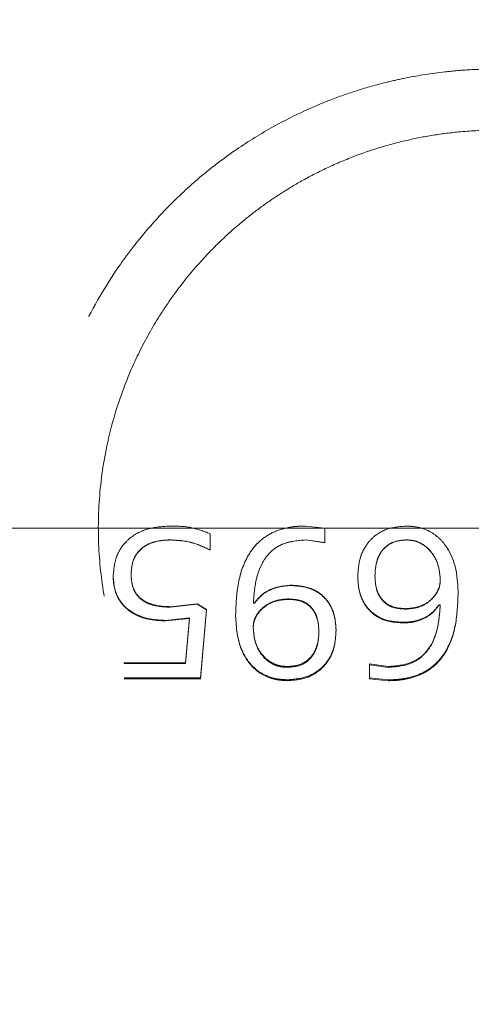
# Model space of a CAD drawing. Units: millimetres. Extents: x 0 to 2979, y 0 to 2103.
# Drawn here: x 360 to 362, y 1906 to 1909 of the extents above; entities that cross this region are included whole.
import ezdxf

# ---------------------------------------------------------------- set-up
doc = ezdxf.new("R2010")
doc.units = ezdxf.units.MM
doc.linetypes.add('CENTERX2', pattern=[2.032, 1.27, -0.254, 0.254, -0.254])
doc.linetypes.add('HIDDEN', pattern=[0.1905, 0.127, -0.0635])
doc.layers.add('LE_NORM', color=179, linetype='Continuous', lineweight=50)
doc.styles.add('SLDTEXTSTYLE0', font='TXT', dxfattribs={"width": 0.605})
doc.dimstyles.new('SLDDIMSTYLE0', dxfattribs={"dimtxt": 17.5, "dimasz": 3.333333, "dimexe": 0, "dimexo": 0.0625, "dimgap": 4.375, "dimtad": 0, "dimtih": 1, "dimtoh": 1, "dimdec": 0, "dimrnd": 1e-09, "dimdsep": 46, "dimtxsty": 'SLDTEXTSTYLE0', "dimblk1": 'ORIGIN', "dimblk2": 'ORIGIN', "dimsah": 1, "dimcen": 0.09, "dimadec": 0, "dimazin": 2, "dimtfac": 1, "dimtdec": 0, "dimtofl": 0, "dimtmove": 0, "dimatfit": 3, "dimldrblk": 'ORIGIN', "dimfxl": 0, "dimfrac": 2, "dimtolj": 1, "dimtzin": 12, "dimarcsym": 0})
doc.dimstyles.new('SLDDIMSTYLE1', dxfattribs={"dimtxt": 17.5, "dimasz": 15, "dimexe": 0, "dimexo": 0.0625, "dimgap": 4.375, "dimtad": 0, "dimtih": 1, "dimtoh": 1, "dimdec": 0, "dimrnd": 1e-09, "dimzin": 12, "dimdsep": 46, "dimtxsty": 'SLDTEXTSTYLE0', "dimsah": 1, "dimcen": 0.09, "dimadec": 0, "dimazin": 3, "dimtfac": 1, "dimtdec": 0, "dimtofl": 0, "dimtmove": 0, "dimatfit": 3, "dimfxl": 0, "dimfrac": 2, "dimtolj": 1, "dimtzin": 12, "dimarcsym": 0})

# ---------------------------------------------------------------- blocks, each defined once
blk = doc.blocks.new('_Origin')
at = {"color": 0, "linetype": 'ByBlock', "lineweight": -2}
blk.add_line((0, 0), (-1, 0), dxfattribs=at)
blk.add_circle((0, 0), 0.5, dxfattribs=at)
blk = doc.blocks.new('_D_25')
at = {"layer": 'LE_NORM', "color": 7, "ltscale": 50}
blk.add_line((348.1901, 1912.3114), (348.1901, 2001.3246), dxfattribs=at)
at = {"layer": 'LE_NORM', "color": 7, "ltscale": 50, "xscale": 10, "yscale": 10}
blk.add_blockref('_Origin', (348.1901, 1991.3246), dxfattribs=at)
at = {"layer": 'LE_NORM', "color": 7, "ltscale": 50, "insert": (339.2425, 2001.3246), "char_height": 17.5, "attachment_point": 1, "rotation": 90, "style": 'SLDTEXTSTYLE0'}
blk.add_mtext('0', dxfattribs=at)
blk = doc.blocks.new('_D_26')
at = {"layer": 'LE_NORM', "color": 7, "ltscale": 50}
for p, q in [((468.1901, 1917.6249), (468.1901, 2001.3246)), ((348.1901, 1991.3246), (468.1901, 1991.3246))]:
    blk.add_line(p, q, dxfattribs=at)
blk.add_solid([(468.1901, 1991.3246), (453.1901, 1996.3246), (453.1901, 1986.3246)], dxfattribs=at)
at = {"layer": 'LE_NORM', "color": 7, "ltscale": 50, "insert": (459.2425, 2001.3246), "char_height": 17.5, "attachment_point": 1, "rotation": 90, "style": 'SLDTEXTSTYLE0'}
blk.add_mtext('120', dxfattribs=at)
blk = doc.blocks.new('_D_27')
at = {"layer": 'LE_NORM', "color": 7, "ltscale": 50}
for p, q in [((739.4528, 1816.3007), (739.4528, 2001.3246)), ((468.1901, 1991.3246), (739.4528, 1991.3246))]:
    blk.add_line(p, q, dxfattribs=at)
blk.add_solid([(739.4528, 1991.3246), (724.4528, 1996.3246), (724.4528, 1986.3246)], dxfattribs=at)
at = {"layer": 'LE_NORM', "color": 7, "ltscale": 50, "insert": (730.5053, 2001.3246), "char_height": 17.5, "attachment_point": 1, "rotation": 90, "style": 'SLDTEXTSTYLE0'}
blk.add_mtext('391', dxfattribs=at)
blk = doc.blocks.new('_D_28')
at = {"layer": 'LE_NORM', "color": 7, "ltscale": 50}
for p, q in [((976.15, 1588.5584), (976.15, 2001.3246)), ((739.4528, 1991.3246), (976.15, 1991.3246))]:
    blk.add_line(p, q, dxfattribs=at)
blk.add_solid([(976.15, 1991.3246), (961.15, 1996.3246), (961.15, 1986.3246)], dxfattribs=at)
at = {"layer": 'LE_NORM', "color": 7, "ltscale": 50, "insert": (967.2024, 2001.3246), "char_height": 17.5, "attachment_point": 1, "rotation": 90, "style": 'SLDTEXTSTYLE0'}
blk.add_mtext('628', dxfattribs=at)
blk = doc.blocks.new('_D_29')
at = {"layer": 'LE_NORM', "color": 7, "ltscale": 50}
for p, q in [((1006.811, 1614.2469), (1006.811, 2001.3246)), ((976.15, 1991.3246), (1006.811, 1991.3246))]:
    blk.add_line(p, q, dxfattribs=at)
blk.add_solid([(1006.811, 1991.3246), (991.811, 1996.3246), (991.811, 1986.3246)], dxfattribs=at)
at = {"layer": 'LE_NORM', "color": 7, "ltscale": 50, "insert": (997.8634, 2001.3246), "char_height": 17.5, "attachment_point": 1, "rotation": 90, "style": 'SLDTEXTSTYLE0'}
blk.add_mtext('659', dxfattribs=at)

msp = doc.modelspace()

# ---------------------------------------------------------------- linework, layer by layer
at = {"color": 7, "linetype": 'HIDDEN', "lineweight": 18, "ltscale": 50}
for p, q in [((463.4560787, 1908.8333521), (352.9265401, 1908.8333521)), ((463.4450843, 1907.4083541), (352.9350874, 1907.4083541)), ((360.7017753, 1907.414845), (360.7017753, 1907.4148093)), ((361.1432311, 1907.414845), (361.2064359, 1907.4082528)), ((361.1432311, 1907.414845), (361.1432311, 1907.4148093)), ((361.1432311, 1907.4148093), (361.2064359, 1907.4082528)), ((361.2064359, 1907.4082528), (361.2064359, 1907.3604677)), ((361.4725706, 1907.414845), (361.4725706, 1907.4148093)), ((360.8313439, 1907.3897873), (360.8313439, 1907.3898945)), ((360.8313439, 1907.3897873), (360.8313439, 1907.3365424)), ((361.2064359, 1907.3607538), (361.1438391, 1907.369629)), ((361.2064359, 1907.3604677), (361.1438391, 1907.3693965)), ((361.2064359, 1907.3604677), (361.2064359, 1907.3607538)), ((360.8313439, 1907.3365424), (360.8313439, 1907.3369656)), ((360.5150816, 1907.2495018), (360.5150816, 1907.2504435)), ((361.3140938, 1907.2479818), (361.3140938, 1907.2489355)), ((361.0869167, 1907.1767185), (361.0869167, 1907.1753357)), ((361.6421101, 1907.1952496), (361.6421101, 1907.1965132)), ((352.9350874, 1907.1583543), (463.4450843, 1907.1583543)), ((360.7023832, 1907.1511779), (360.7897398, 1907.1609471)), ((360.7023832, 1907.1496401), (360.7897398, 1907.1594689)), ((360.7897398, 1907.1609471), (360.8193633, 1907.1425114)), ((360.7897398, 1907.1594689), (360.7897398, 1907.1609471)), ((360.7897398, 1907.1594689), (360.8193633, 1907.14092)), ((360.8193633, 1907.1425114), (360.8004925, 1906.9185827)), ((360.8193633, 1907.14092), (360.8004925, 1906.9156561)), ((360.8193633, 1907.14092), (360.8193633, 1907.1425114)), ((360.9731791, 1907.1628843), (360.9731791, 1907.1643386)), ((360.9731791, 1907.1643386), (360.9773395, 1907.1643386)), ((360.9731791, 1907.1628843), (360.9773395, 1907.1628843)), ((360.9773395, 1907.1628843), (360.9773395, 1907.1643386)), ((361.4705441, 1907.1448002), (361.4705441, 1907.1432267)), ((361.5838763, 1907.1578537), (361.5797159, 1907.1578537)), ((361.5797159, 1907.1563576), (361.5797159, 1907.1578537)), ((361.5838763, 1907.1563576), (361.5797159, 1907.1563576)), ((361.5838763, 1907.1563576), (361.5838763, 1907.1578537)), ((360.7645747, 1907.1143661), (360.6857416, 1907.1066235)), ((360.7645747, 1907.1126137), (360.6857416, 1907.1048234)), ((360.7517955, 1906.9681917), (360.7645747, 1907.1143661)), ((360.7517955, 1906.9655631), (360.7645747, 1907.1126137)), ((360.5504987, 1906.9681917), (360.7517955, 1906.9681917)), ((360.5504987, 1906.9655631), (360.5504987, 1906.9681917)), ((360.5504987, 1906.9655631), (360.7517955, 1906.9655631)), ((360.7517955, 1906.9655631), (360.7517955, 1906.9681917)), ((361.3529441, 1906.9640074), (361.4135263, 1906.9557462)), ((361.3529441, 1906.961355), (361.3529441, 1906.9640074)), ((361.3529441, 1906.961355), (361.4135263, 1906.9530461)), ((361.3529441, 1906.961355), (361.3529441, 1906.9154654)), ((360.8004925, 1906.9185827), (360.5504987, 1906.9185827)), ((360.8004925, 1906.9156561), (360.5504987, 1906.9156561)), ((360.8004925, 1906.9156561), (360.8004925, 1906.9185827)), ((361.4141342, 1906.9124137), (361.3529441, 1906.918392)), ((361.3529441, 1906.9154654), (361.3529441, 1906.918392)), ((361.4141342, 1906.9094513), (361.3529441, 1906.9154654)), ((463.4450843, 1906.8583522), (352.9350874, 1906.8583522)), ((352.9350874, 1906.6462193), (463.4450843, 1906.6462193)), ((463.4450843, 1906.4694439), (352.9350874, 1906.4694439)), ((463.4450843, 1906.1497007), (352.9350874, 1906.1497007)), ((352.9271838, 1905.9833561), (463.4554335, 1905.9833561)), ((463.4450843, 1905.9729252), (352.9350874, 1905.9729252))]:
    msp.add_line(p, q, dxfattribs=at)
for points, knots in [([(361.7664454, 1905.9085939), (361.72079, 1905.9098104), (361.6280204, 1905.9122822), (361.512597, 1905.929029), (361.394908, 1905.953781), (361.2758207, 1905.9886118), (361.1530647, 1906.037793), (361.0463489, 1906.0913025), (360.95525, 1906.1454007), (360.8580145, 1906.2127921), (360.762928, 1906.2910697), (360.6719595, 1906.3805739), (360.5927355, 1906.4719604), (360.5229889, 1906.5668861), (360.4613611, 1906.6662933), (360.4070882, 1906.770638), (360.3494612, 1906.9071505), (360.3107394, 1907.037223), (360.2793951, 1907.195306), (360.2648123, 1907.3348057), (360.2666207, 1907.4750244), (360.2764087, 1907.5920171), (360.2932674, 1907.7004919), (360.3227758, 1907.8214027), (360.3619947, 1907.9406464), (360.4270814, 1908.0929797), (360.5049283, 1908.2255401), (360.6114259, 1908.3700753), (360.7118904, 1908.4803692), (360.8245924, 1908.5779531), (360.9240481, 1908.6515387), (361.0507449, 1908.730947), (361.1876207, 1908.7956005), (361.3180716, 1908.8410792), (361.3997273, 1908.8638172), (361.4925844, 1908.8844031), (361.5770778, 1908.8977154), (361.6713523, 1908.9062377), (361.7832427, 1908.9106104), (361.9258366, 1908.9032041), (362.0847175, 1908.8770243), (362.239053, 1908.835365), (362.3716684, 1908.7834669), (362.5226325, 1908.7077443), (362.6553288, 1908.6217149), (362.7744797, 1908.5215723), (362.8840418, 1908.4134625), (362.9710876, 1908.3074781), (363.0541424, 1908.1806496), (363.1238584, 1908.0546466), (363.1774358, 1907.9248576), (363.2157224, 1907.7989437), (363.238402, 1907.7041992), (363.256155, 1907.5952971), (363.2658972, 1907.4844441), (363.2675987, 1907.3595024), (363.2551764, 1907.1930633), (363.2226288, 1907.0360942), (363.1705375, 1906.8744405), (363.1218748, 1906.7610834), (363.0489168, 1906.6263232), (362.9778711, 1906.5200272), (362.8707184, 1906.3888602), (362.7732728, 1906.2931257), (362.6488722, 1906.1931061), (362.5494858, 1906.1267019), (362.4272883, 1906.0602125), (362.3059272, 1906.0061873), (362.1657806, 1905.9601327), (362.0467754, 1905.9338114), (361.9391014, 1905.9175743), (361.8537001, 1905.9097557), (361.7884821, 1905.9088874), (361.7664454, 1905.9085939)], [0, 0, 0, 0, 0.013349776, 0.027126134, 0.035081853, 0.050860313, 0.067070366, 0.079219038, 0.091418723, 0.103370509, 0.119816621, 0.133479685, 0.146466357, 0.160071395, 0.172003245, 0.184012003, 0.197108129, 0.217777699, 0.224752125, 0.244981253, 0.2587533, 0.265710982, 0.279432723, 0.291104887, 0.30289075, 0.317493434, 0.342303575, 0.35172503, 0.376283676, 0.392085125, 0.402512127, 0.418710139, 0.443370342, 0.4537242, 0.46413766, 0.470545238, 0.483512227, 0.490100557, 0.498640581, 0.516315121, 0.531610741, 0.547679945, 0.567359669, 0.579001377, 0.605081393, 0.621593501, 0.632101381, 0.657061705, 0.666874681, 0.681075459, 0.702701894, 0.709994068, 0.72084194, 0.731785188, 0.742576493, 0.753473295, 0.76831412, 0.791417146, 0.800790062, 0.819810594, 0.82946275, 0.849287378, 0.861110993, 0.885521638, 0.895328324, 0.915720148, 0.926517076, 0.942826714, 0.960471716, 0.974687477, 0.980908492, 0.993549123, 1, 1, 1, 1]), ([(361.7664454, 1906.1085914), (361.740802, 1906.1090507), (361.6666899, 1906.1103783), (361.5481115, 1906.1246755), (361.4289229, 1906.1514996), (361.3053357, 1906.1907979), (361.1803959, 1906.2445948), (361.0463921, 1906.3227322), (360.9218317, 1906.4161414), (360.8235667, 1906.510422), (360.7490285, 1906.5977495), (360.6816839, 1906.6884795), (360.6120777, 1906.8036548), (360.5563235, 1906.9282401), (360.5194679, 1907.0371355), (360.489415, 1907.1527531), (360.4667611, 1907.3023844), (360.4642672, 1907.4827089), (360.4887659, 1907.6746396), (360.5373662, 1907.8433908), (360.600192, 1907.987952), (360.6576237, 1908.0902889), (360.7249406, 1908.1893383), (360.7942288, 1908.2743829), (360.8684058, 1908.3500301), (360.9336055, 1908.4078263), (360.9958476, 1908.456564), (361.0614048, 1908.5017861), (361.1321624, 1908.5443836), (361.2116673, 1908.5855328), (361.3219609, 1908.6328418), (361.438142, 1908.6688781), (361.5543771, 1908.6922084), (361.6509132, 1908.7047949), (361.7492111, 1908.7098214), (361.8476404, 1908.7071039), (361.9452462, 1908.6975874), (362.0389072, 1908.6809567), (362.1622729, 1908.6494603), (362.2785579, 1908.6063966), (362.398965, 1908.5461471), (362.487194, 1908.4921611), (362.5670725, 1908.4340988), (362.6360187, 1908.3763534), (362.7014777, 1908.3133209), (362.7617807, 1908.2464358), (362.8323385, 1908.156442), (362.9059147, 1908.0413609), (362.9653277, 1907.9165105), (363.0049584, 1907.8073771), (363.0377094, 1907.6918728), (363.0578835, 1907.5753578), (363.0677205, 1907.4419233), (363.066037, 1907.3185898), (363.0485957, 1907.1803167), (363.022018, 1907.0660968), (362.9874415, 1906.9579746), (362.9430511, 1906.8505556), (362.8877115, 1906.7476273), (362.822789, 1906.6480815), (362.7557418, 1906.562433), (362.6660249, 1906.4670819), (362.5812898, 1906.3933364), (362.49678, 1906.3321674), (362.430061, 1906.2897915), (362.3403423, 1906.2402149), (362.2268014, 1906.1897885), (362.0739461, 1906.1420856), (361.9196659, 1906.1133028), (361.8113234, 1906.1099713), (361.7664454, 1906.1085914)], [0, 0, 0, 0, 0.008943923, 0.025848938, 0.041827747, 0.052799869, 0.073435441, 0.092783958, 0.112113258, 0.133410674, 0.145073145, 0.155855551, 0.17607988, 0.195044612, 0.205464501, 0.217302763, 0.237425122, 0.258354114, 0.279896518, 0.304902857, 0.320535558, 0.337169704, 0.34826356, 0.365476718, 0.378804456, 0.388904299, 0.399036396, 0.409286347, 0.419566274, 0.430667208, 0.443302657, 0.464587454, 0.475081928, 0.485674435, 0.498889585, 0.509372283, 0.5199789, 0.533271853, 0.543153914, 0.566060889, 0.579136675, 0.59421806, 0.605685003, 0.617196234, 0.628881015, 0.640615494, 0.651604886, 0.672221551, 0.691554341, 0.702059976, 0.713996168, 0.734281967, 0.743441213, 0.760717551, 0.777148263, 0.792139628, 0.802138707, 0.817752269, 0.834213215, 0.845191986, 0.862225161, 0.875380275, 0.89533746, 0.905448962, 0.915591034, 0.925675313, 0.944558663, 0.962238252, 0.984358181, 1, 1, 1, 1]), ([(360.5150816, 1907.2495018), (360.51699, 1907.2731679), (360.5198559, 1907.3087075), (360.543755, 1907.34998), (360.5680183, 1907.3754186), (360.5979441, 1907.3945907), (360.6422736, 1907.4115442), (360.6781347, 1907.4135336), (360.7017753, 1907.414845)], [0, 0, 0, 0, 0.2493056614, 0.374384499, 0.4994878541, 0.6206053335, 0.7498931693, 1, 1, 1, 1]), ([(360.5150816, 1907.2504435), (360.5169947, 1907.2739752), (360.5198689, 1907.3093291), (360.5437684, 1907.3503463), (360.568039, 1907.3756244), (360.5979593, 1907.3946804), (360.6422916, 1907.4115268), (360.6781386, 1907.4135049), (360.7017753, 1907.4148093)], [0, 0, 0, 0, 0.24854131, 0.373407721, 0.498453315, 0.619692167, 0.749233457, 1, 1, 1, 1]), ([(360.7017753, 1907.414845), (360.7241635, 1907.4145403), (360.7688527, 1907.4139319), (360.8105406, 1907.397825), (360.8313439, 1907.3897873)], [0, 0, 0, 0, 0.50097721, 1, 1, 1, 1]), ([(360.7017753, 1907.4148093), (360.7241608, 1907.4145057), (360.7688329, 1907.4138998), (360.8105377, 1907.3978845), (360.8313439, 1907.3898945)], [0, 0, 0, 0, 0.501107781, 1, 1, 1, 1]), ([(360.9149453, 1907.1234081), (360.916266, 1907.1583202), (360.9189017, 1907.2279951), (360.9479812, 1907.313901), (360.9936695, 1907.3686324), (361.0390102, 1907.3974186), (361.0816594, 1907.4097044), (361.1167098, 1907.4143059), (361.1343904, 1907.4146653), (361.1432311, 1907.414845)], [0, 0, 0, 0, 0.250371059, 0.499671172, 0.625628298, 0.749556195, 0.87463283, 0.937313705, 1, 1, 1, 1]), ([(360.9149453, 1907.1250949), (360.9162645, 1907.1598048), (360.9188979, 1907.2290974), (360.9479987, 1907.3144442), (360.9936321, 1907.3688495), (361.0389647, 1907.3974677), (361.0816663, 1907.4097017), (361.1167115, 1907.4142646), (361.1343906, 1907.4146277), (361.1432311, 1907.4148093)], [0, 0, 0, 0, 0.24978124, 0.498647346, 0.624028578, 0.748753802, 0.874203963, 0.937095623, 1, 1, 1, 1]), ([(361.3140938, 1907.2479818), (361.315427, 1907.2697355), (361.3174281, 1907.3023882), (361.3348362, 1907.3425676), (361.3540438, 1907.3691359), (361.3789077, 1907.3905015), (361.41795, 1907.410612), (361.4507307, 1907.4131525), (361.4725706, 1907.414845)], [0, 0, 0, 0, 0.249905811, 0.375112515, 0.500258738, 0.625512841, 0.750499188, 1, 1, 1, 1]), ([(361.3140938, 1907.2489355), (361.3154283, 1907.2705638), (361.3174318, 1907.3030361), (361.3348461, 1907.3429747), (361.3540592, 1907.3693858), (361.3789251, 1907.3906212), (361.4179767, 1907.4106037), (361.4507365, 1907.4131273), (361.4725706, 1907.4148093)], [0, 0, 0, 0, 0.249222209, 0.374177976, 0.499224661, 0.624551801, 0.749767404, 1, 1, 1, 1]), ([(361.4725706, 1907.414845), (361.4856398, 1907.4141306), (361.5117666, 1907.4127025), (361.549093, 1907.3991137), (361.5811696, 1907.3759918), (361.614425, 1907.3354085), (361.6386466, 1907.273074), (361.6409542, 1907.2212217), (361.6421101, 1907.1952496)], [0, 0, 0, 0, 0.1251447496, 0.2501784126, 0.3751897885, 0.500303762, 0.7497092799, 1, 1, 1, 1]), ([(361.4725706, 1907.4148093), (361.4856383, 1907.4140963), (361.5117532, 1907.4126714), (361.5490712, 1907.3991842), (361.5811459, 1907.3762013), (361.6143995, 1907.3358819), (361.638645, 1907.2739044), (361.640954, 1907.2223341), (361.6421101, 1907.1965132)], [0, 0, 0, 0, 0.1255812551, 0.2509661839, 0.3761753807, 0.5012893579, 0.7502987619, 1, 1, 1, 1]), ([(360.7009647, 1907.369629), (360.6847324, 1907.3687845), (360.6603739, 1907.3675172), (360.6296963, 1907.35658), (360.6089875, 1907.3436924), (360.5920195, 1907.3261962), (360.5763673, 1907.2975786), (360.5745423, 1907.2733223), (360.5733273, 1907.2571729)], [0, 0, 0, 0, 0.2507755266, 0.3763193655, 0.501573667, 0.6265481811, 0.7513613091, 1, 1, 1, 1]), ([(360.7009647, 1907.3693965), (360.6847303, 1907.3685449), (360.660364, 1907.3672667), (360.6296843, 1907.3562642), (360.6089751, 1907.3432929), (360.5920074, 1907.3256897), (360.5763608, 1907.2968961), (360.57454, 1907.2725098), (360.5733273, 1907.2562669)], [0, 0, 0, 0, 0.250112239, 0.375396862, 0.500522525, 0.625533254, 0.750578778, 1, 1, 1, 1]), ([(360.7009647, 1907.3693965), (360.7009647, 1907.3694338), (360.7009647, 1907.3695083), (360.7009647, 1907.3695887), (360.7009647, 1907.369629)], [0, 0, 0, 0, 0.4999930947, 1, 1, 1, 1]), ([(360.8313439, 1907.3369656), (360.8107027, 1907.3466115), (360.7693601, 1907.3659316), (360.7237853, 1907.3683953), (360.7009647, 1907.369629)], [0, 0, 0, 0, 0.499268902, 1, 1, 1, 1]), ([(360.8313439, 1907.3365424), (360.8107067, 1907.346244), (360.7693863, 1907.3656688), (360.7237889, 1907.368153), (360.7009647, 1907.3693965)], [0, 0, 0, 0, 0.499441666, 1, 1, 1, 1]), ([(361.1438391, 1907.369629), (361.1182043, 1907.3675962), (361.0797055, 1907.3645433), (361.0354023, 1907.3379979), (361.0014234, 1907.2999402), (360.9787046, 1907.2392218), (360.975023, 1907.1893284), (360.9731791, 1907.1643386)], [0, 0, 0, 0, 0.250211014, 0.375772293, 0.500681551, 0.749909651, 1, 1, 1, 1]), ([(361.1438391, 1907.3693965), (361.1181965, 1907.3673455), (361.0796687, 1907.3642639), (361.0353751, 1907.3375562), (361.0013935, 1907.2992451), (360.978705, 1907.2381864), (360.9750236, 1907.1880195), (360.9731791, 1907.1628843)], [0, 0, 0, 0, 0.249416734, 0.374746303, 0.499640688, 0.74930464, 1, 1, 1, 1]), ([(361.1438391, 1907.3693965), (361.1438391, 1907.3694338), (361.1438391, 1907.3695083), (361.1438391, 1907.3695887), (361.1438391, 1907.369629)], [0, 0, 0, 0, 0.4999930947, 1, 1, 1, 1]), ([(361.4732859, 1907.369629), (361.4581911, 1907.3684102), (361.4355304, 1907.3665806), (361.4092461, 1907.3514137), (361.3934914, 1907.3357607), (361.3818671, 1907.3164869), (361.3722095, 1907.2881143), (361.3710568, 1907.2654232), (361.370301, 1907.2505448)], [0, 0, 0, 0, 0.250029818, 0.375352324, 0.500477593, 0.619425466, 0.750460986, 1, 1, 1, 1]), ([(361.4732859, 1907.3693965), (361.4581859, 1907.3681715), (361.4355067, 1907.3663316), (361.4092328, 1907.3510611), (361.3934849, 1907.3353135), (361.3818595, 1907.3159301), (361.3722094, 1907.2873843), (361.3710568, 1907.2645633), (361.370301, 1907.2495971)], [0, 0, 0, 0, 0.2492411597, 0.3743453831, 0.4994298205, 0.6184647632, 0.7497864294, 1, 1, 1, 1]), ([(361.4732859, 1907.369629), (361.4732859, 1907.3695887), (361.4732859, 1907.3695083), (361.4732859, 1907.3694338), (361.4732859, 1907.3693965)], [0, 0, 0, 0, 0.5000069053, 1, 1, 1, 1]), ([(361.5838763, 1907.2378967), (361.5825834, 1907.2537808), (361.5799981, 1907.2855423), (361.5619384, 1907.3223346), (361.5400954, 1907.3458129), (361.5201515, 1907.3594623), (361.4974044, 1907.3682676), (361.4813285, 1907.369175), (361.4732859, 1907.369629)], [0, 0, 0, 0, 0.24931637, 0.498529771, 0.623682967, 0.749005761, 0.874430813, 1, 1, 1, 1]), ([(361.5838763, 1907.2368775), (361.5825844, 1907.2528533), (361.5800023, 1907.2847815), (361.5619556, 1907.321794), (361.540109, 1907.3454322), (361.5201629, 1907.3591602), (361.4974134, 1907.3680317), (361.4813295, 1907.3689415), (361.4732859, 1907.3693965)], [0, 0, 0, 0, 0.2499290829, 0.4994909152, 0.6246270634, 0.7497543506, 0.8748500656, 1, 1, 1, 1]), ([(360.6857416, 1907.1066235), (360.6644963, 1907.1076855), (360.6326193, 1907.109279), (360.5925816, 1907.1235919), (360.5652239, 1907.1398667), (360.5422819, 1907.161793), (360.5257047, 1907.1888004), (360.5182624, 1907.2139794), (360.5154455, 1907.2347263), (360.5152029, 1907.2452042), (360.5150816, 1907.2504435)], [0, 0, 0, 0, 0.250468171, 0.375808849, 0.500931785, 0.627036983, 0.75058014, 0.875197267, 0.9375934, 1, 1, 1, 1]), ([(360.6857416, 1907.1048234), (360.6644914, 1907.1058917), (360.6325999, 1907.107495), (360.5925759, 1907.1218996), (360.565184, 1907.1382779), (360.5423491, 1907.1603335), (360.5198064, 1907.1964981), (360.5169734, 1907.2282794), (360.5150816, 1907.2495018)], [0, 0, 0, 0, 0.250197465, 0.375485958, 0.500658151, 0.626985955, 0.750916126, 1, 1, 1, 1]), ([(360.5733273, 1907.2562669), (360.5733273, 1907.2564177), (360.5733273, 1907.2567186), (360.5733273, 1907.2570217), (360.5733273, 1907.2571729)], [0, 0, 0, 0, 0.501189166, 1, 1, 1, 1]), ([(360.5733273, 1907.2571729), (360.574478, 1907.2411822), (360.5762055, 1907.2171773), (360.5923745, 1907.1893432), (360.6096819, 1907.1732018), (360.6309521, 1907.1618854), (360.6618133, 1907.1527695), (360.6863253, 1907.1518079), (360.7023832, 1907.1511779)], [0, 0, 0, 0, 0.248541923, 0.37310576, 0.498245091, 0.6168779, 0.74901495, 1, 1, 1, 1]), ([(360.5733273, 1907.2562669), (360.574478, 1907.2401887), (360.5762036, 1907.2160784), (360.5923417, 1907.188057), (360.6096515, 1907.1718203), (360.6309375, 1907.1604179), (360.6618021, 1907.151247), (360.686324, 1907.150276), (360.7023832, 1907.1496401)], [0, 0, 0, 0, 0.249315996, 0.373867391, 0.49929829, 0.617719671, 0.749647696, 1, 1, 1, 1]), ([(361.459994, 1907.1002815), (361.4400658, 1907.1016706), (361.4101369, 1907.1037569), (361.3743847, 1907.1214183), (361.3514549, 1907.1401955), (361.3336565, 1907.1637718), (361.317305, 1907.1996753), (361.3153771, 1907.2292496), (361.3140938, 1907.2489355)], [0, 0, 0, 0, 0.250323525, 0.375942439, 0.500893673, 0.625766587, 0.750893646, 1, 1, 1, 1]), ([(361.459994, 1907.0984397), (361.4400629, 1907.0998441), (361.4100933, 1907.1019557), (361.3743367, 1907.1197224), (361.3514278, 1907.1386315), (361.3336471, 1907.1623215), (361.3172997, 1907.1984508), (361.3153752, 1907.2281838), (361.3140938, 1907.2479818)], [0, 0, 0, 0, 0.249603325, 0.375319492, 0.499860361, 0.624823121, 0.75018368, 1, 1, 1, 1]), ([(361.370301, 1907.2505448), (361.370301, 1907.2503856), (361.370301, 1907.2500679), (361.370301, 1907.2497538), (361.370301, 1907.2495971)], [0, 0, 0, 0, 0.50121656, 1, 1, 1, 1]), ([(361.370301, 1907.2505448), (361.3711145, 1907.2366424), (361.3723386, 1907.2157233), (361.3827158, 1907.1898048), (361.3945296, 1907.1727435), (361.4101495, 1907.1591204), (361.4353867, 1907.1470163), (361.4564559, 1907.1456882), (361.4705441, 1907.1448002)], [0, 0, 0, 0, 0.25038691, 0.376760566, 0.501867565, 0.623824721, 0.748464438, 1, 1, 1, 1]), ([(361.370301, 1907.2495971), (361.3711138, 1907.2356135), (361.3723365, 1907.214577), (361.3827102, 1907.1885094), (361.3945203, 1907.1713441), (361.4101368, 1907.1576401), (361.4353702, 1907.1454588), (361.4564522, 1907.1441209), (361.4705441, 1907.1432267)], [0, 0, 0, 0, 0.251060355, 0.377687112, 0.502903979, 0.624802164, 0.749207496, 1, 1, 1, 1]), ([(361.4705441, 1907.1448002), (361.4841525, 1907.1458898), (361.5113431, 1907.1480667), (361.548309, 1907.167243), (361.5710386, 1907.1929024), (361.5822691, 1907.2176945), (361.5833409, 1907.2311664), (361.5838763, 1907.2378967)], [0, 0, 0, 0, 0.250714449, 0.500945637, 0.750204183, 0.875206064, 1, 1, 1, 1]), ([(361.4705441, 1907.1432267), (361.4841551, 1907.1443234), (361.5113662, 1907.1465161), (361.5483452, 1907.165835), (361.5710512, 1907.1916423), (361.5822709, 1907.2165621), (361.5833413, 1907.2301076), (361.5838763, 1907.2368775)], [0, 0, 0, 0, 0.2501144019, 0.5000294438, 0.7494947455, 0.8747999361, 1, 1, 1, 1]), ([(361.5838763, 1907.2378967), (361.5838763, 1907.2377252), (361.5838763, 1907.2373813), (361.5838763, 1907.2370457), (361.5838763, 1907.2368775)], [0, 0, 0, 0, 0.498843842, 1, 1, 1, 1]), ([(360.9773395, 1907.1643386), (360.9845957, 1907.1733386), (360.9991186, 1907.1913515), (361.0396688, 1907.2158512), (361.0747257, 1907.2192701), (361.0980746, 1907.2215472)], [0, 0, 0, 0, 0.250087964, 0.500536704, 1, 1, 1, 1]), ([(360.9773395, 1907.1628843), (360.9845901, 1907.1719632), (360.9990905, 1907.19012), (361.0295962, 1907.2082203), (361.0575456, 1907.2166497), (361.0806064, 1907.2200403), (361.0922526, 1907.2203018), (361.0980746, 1907.2204326)], [0, 0, 0, 0, 0.249792793, 0.499553647, 0.749520084, 0.874780929, 1, 1, 1, 1]), ([(361.0980746, 1907.2215472), (361.117891, 1907.2200637), (361.147701, 1907.217832), (361.1835212, 1907.2005195), (361.2064593, 1907.181775), (361.2242408, 1907.1583151), (361.2401482, 1907.1224559), (361.242023, 1907.0933998), (361.2432716, 1907.0740495)], [0, 0, 0, 0, 0.250280929, 0.376499457, 0.500890759, 0.625939673, 0.750890486, 1, 1, 1, 1]), ([(361.0980746, 1907.2204326), (361.0980746, 1907.2206196), (361.0980746, 1907.2209928), (361.0980746, 1907.2213627), (361.0980746, 1907.2215472)], [0, 0, 0, 0, 0.501217346, 1, 1, 1, 1]), ([(361.0980746, 1907.2204326), (361.1178953, 1907.2189384), (361.1477259, 1907.2166897), (361.1835436, 1907.1992694), (361.2064749, 1907.1804007), (361.2242508, 1907.1568069), (361.2401516, 1907.1207286), (361.2420242, 1907.0915138), (361.2432716, 1907.0720528)], [0, 0, 0, 0, 0.249556783, 0.375589915, 0.499850941, 0.624990683, 0.750192719, 1, 1, 1, 1]), ([(361.0869167, 1907.1767185), (361.0732443, 1907.1756334), (361.0459297, 1907.1734656), (361.0147311, 1907.1576983), (360.9944618, 1907.1395903), (360.9826027, 1907.1231041), (360.9740067, 1907.1045906), (360.9729858, 1907.0912125), (360.9724757, 1907.084528)], [0, 0, 0, 0, 0.250479201, 0.500405113, 0.625810711, 0.750542366, 0.875357596, 1, 1, 1, 1]), ([(361.0869167, 1907.1753357), (361.0732417, 1907.174243), (361.0459072, 1907.1720589), (361.014713, 1907.1561855), (360.994451, 1907.1379801), (360.9825985, 1907.121394), (360.9740047, 1907.1027635), (360.9729853, 1907.0893178), (360.9724757, 1907.0825968)], [0, 0, 0, 0, 0.249874842, 0.499468252, 0.624887678, 0.749819562, 0.874945586, 1, 1, 1, 1]), ([(361.1871597, 1907.0719753), (361.1863732, 1907.0856256), (361.1851923, 1907.1061173), (361.1749779, 1907.1317628), (361.1634266, 1907.1488744), (361.1476317, 1907.1626536), (361.1221001, 1907.1745283), (361.1009326, 1907.175846), (361.0869167, 1907.1767185)], [0, 0, 0, 0, 0.249263593, 0.374190331, 0.499208883, 0.621730977, 0.749530794, 1, 1, 1, 1]), ([(361.1871597, 1907.0699666), (361.1863739, 1907.0836994), (361.1851945, 1907.1043096), (361.1749836, 1907.1300953), (361.1634339, 1907.1473115), (361.1476482, 1907.161178), (361.1221136, 1907.1731288), (361.1009353, 1907.1744567), (361.0869167, 1907.1753357)], [0, 0, 0, 0, 0.249945206, 0.375120303, 0.500248228, 0.622731428, 0.750272858, 1, 1, 1, 1]), ([(361.6421101, 1907.1965132), (361.640765, 1907.161819), (361.6380797, 1907.0925544), (361.6092571, 1907.0091684), (361.5633953, 1906.9569131), (361.5183377, 1906.929149), (361.4756139, 1906.9174044), (361.4406234, 1906.9129373), (361.4229636, 1906.9125882), (361.4141342, 1906.9124137)], [0, 0, 0, 0, 0.2497493525, 0.4986080889, 0.6236095598, 0.748748515, 0.8742181253, 0.9371123875, 1, 1, 1, 1]), ([(361.6421101, 1907.1952496), (361.6407653, 1907.1603511), (361.6380816, 1907.0907082), (361.6092907, 1907.0068457), (361.5634313, 1906.9542505), (361.518371, 1906.9262968), (361.4756217, 1906.9144755), (361.4406242, 1906.9099861), (361.4229637, 1906.9096296), (361.4141342, 1906.9094513)], [0, 0, 0, 0, 0.250367051, 0.499629118, 0.624631812, 0.749557563, 0.874650053, 0.937330448, 1, 1, 1, 1]), ([(360.7023832, 1907.1496401), (360.7023832, 1907.1498961), (360.7023832, 1907.1504069), (360.7023832, 1907.1509213), (360.7023832, 1907.1511779)], [0, 0, 0, 0, 0.501176402, 1, 1, 1, 1]), ([(361.4135263, 1906.9557462), (361.4391872, 1906.957754), (361.4777054, 1906.9607676), (361.5217643, 1906.986801), (361.5558621, 1907.0236761), (361.5782193, 1907.0833055), (361.5819884, 1907.1329751), (361.5838763, 1907.1578537)], [0, 0, 0, 0, 0.250157599, 0.375498019, 0.500656276, 0.749888092, 1, 1, 1, 1]), ([(361.4135263, 1906.9530461), (361.4391952, 1906.9550694), (361.4777434, 1906.9581079), (361.5217929, 1906.9843051), (361.5558885, 1907.0214279), (361.5782204, 1907.0813904), (361.5819884, 1907.131333), (361.5838763, 1907.1563576)], [0, 0, 0, 0, 0.249357103, 0.374469872, 0.499626123, 0.749279019, 1, 1, 1, 1]), ([(361.5797159, 1907.1578537), (361.5726779, 1907.1486966), (361.5585943, 1907.1303727), (361.5285018, 1907.1118866), (361.5005228, 1907.1036178), (361.4774413, 1907.100685), (361.4658098, 1907.100416), (361.459994, 1907.1002815)], [0, 0, 0, 0, 0.249334471, 0.498935717, 0.74914373, 0.874571019, 1, 1, 1, 1]), ([(361.5797159, 1907.1563576), (361.5726822, 1907.147148), (361.5586203, 1907.1287362), (361.5285196, 1907.1101292), (361.5005293, 1907.1017952), (361.4774417, 1907.0988485), (361.4658099, 1907.098576), (361.459994, 1907.0984397)], [0, 0, 0, 0, 0.249850918, 0.499505544, 0.749490911, 0.874748541, 1, 1, 1, 1]), ([(360.6857416, 1907.1048234), (360.6857416, 1907.1051231), (360.6857416, 1907.105721), (360.6857416, 1907.1063231), (360.6857416, 1907.1066235)], [0, 0, 0, 0, 0.501171503, 1, 1, 1, 1]), ([(360.7645747, 1907.1126137), (360.7645747, 1907.1129055), (360.7645747, 1907.1134875), (360.7645747, 1907.1140737), (360.7645747, 1907.1143661)], [0, 0, 0, 0, 0.501173487, 1, 1, 1, 1]), ([(360.9149453, 1907.1234081), (360.9149453, 1907.1236907), (360.9149453, 1907.1242559), (360.9149453, 1907.1248153), (360.9149453, 1907.1250949)], [0, 0, 0, 0, 0.500050134, 1, 1, 1, 1]), ([(361.0840795, 1906.9124137), (361.0709741, 1906.913094), (361.0450516, 1906.9144397), (361.0081822, 1906.9276441), (360.9760246, 1906.9493123), (360.9427936, 1906.9883722), (360.9188653, 1907.0487105), (360.9162529, 1907.0996159), (360.9149453, 1907.1250949)], [0, 0, 0, 0, 0.126094784, 0.249417114, 0.374318238, 0.501246291, 0.750365586, 1, 1, 1, 1]), ([(361.0840795, 1906.9094513), (361.0709729, 1906.9101358), (361.0450401, 1906.9114901), (361.0081587, 1906.9247883), (360.9759982, 1906.9465911), (360.9427743, 1906.9859031), (360.9188606, 1907.0466022), (360.9162517, 1907.0977806), (360.9149453, 1907.1234081)], [0, 0, 0, 0, 0.125654318, 0.248620258, 0.373324637, 0.500272976, 0.749762142, 1, 1, 1, 1]), ([(360.9724757, 1907.084528), (360.9737617, 1907.0687992), (360.9763334, 1907.037345), (360.9947748, 1907.0013374), (361.0167619, 1906.978449), (361.0369702, 1906.9653714), (361.0598051, 1906.9570176), (361.0759835, 1906.9561702), (361.0840795, 1906.9557462)], [0, 0, 0, 0, 0.249254904, 0.498454899, 0.625388627, 0.748971883, 0.874381296, 1, 1, 1, 1]), ([(360.9724757, 1907.084528), (360.9724757, 1907.0842065), (360.9724757, 1907.0835651), (360.9724757, 1907.0829191), (360.9724757, 1907.0825968)], [0, 0, 0, 0, 0.50117106, 1, 1, 1, 1]), ([(360.9724757, 1907.0825968), (360.9737605, 1907.0667751), (360.9763284, 1907.0351526), (360.9947588, 1906.9989374), (361.016747, 1906.9758937), (361.0369596, 1906.9627312), (361.0597962, 1906.9543229), (361.0759824, 1906.9534719), (361.0840795, 1906.9530461)], [0, 0, 0, 0, 0.249870663, 0.499411179, 0.626332564, 0.749716367, 0.874797273, 1, 1, 1, 1]), ([(361.2432716, 1907.0740495), (361.2418427, 1907.0527922), (361.2396907, 1907.0207754), (361.2219582, 1906.9820788), (361.2024848, 1906.9566959), (361.1776476, 1906.9363671), (361.1388406, 1906.9165884), (361.1059749, 1906.9140829), (361.0840795, 1906.9124137)], [0, 0, 0, 0, 0.249190583, 0.37531973, 0.499194434, 0.624447939, 0.749804314, 1, 1, 1, 1]), ([(361.2432716, 1907.0720528), (361.2418464, 1907.0506727), (361.2397008, 1907.0184844), (361.2219624, 1906.9795483), (361.2025021, 1906.9540118), (361.1776658, 1906.9335604), (361.1388664, 1906.9136632), (361.1059805, 1906.911135), (361.0840795, 1906.9094513)], [0, 0, 0, 0, 0.249896264, 0.376226673, 0.500220555, 0.625408122, 0.750533192, 1, 1, 1, 1]), ([(361.0840795, 1906.9557462), (361.0991934, 1906.9568944), (361.1219102, 1906.9586201), (361.147985, 1906.9736354), (361.163827, 1906.9891625), (361.1752948, 1907.0079232), (361.1853773, 1907.0353821), (361.1864471, 1907.0573438), (361.1871597, 1907.0719753)], [0, 0, 0, 0, 0.249984705, 0.375737526, 0.500412336, 0.625417395, 0.750442166, 1, 1, 1, 1]), ([(361.0840795, 1906.9530461), (361.0991977, 1906.9542056), (361.1218997, 1906.9559466), (361.1479724, 1906.9710283), (361.1638275, 1906.9866479), (361.1752914, 1907.0055369), (361.1853858, 1907.0331713), (361.1864503, 1907.0552502), (361.1871597, 1907.0699666)], [0, 0, 0, 0, 0.249219484, 0.374233371, 0.49935398, 0.62455841, 0.749753287, 1, 1, 1, 1]), ([(361.1871597, 1907.0719753), (361.1871597, 1907.0716386), (361.1871597, 1907.0709639), (361.1871597, 1907.0702995), (361.1871597, 1907.0699666)], [0, 0, 0, 0, 0.498892344, 1, 1, 1, 1]), ([(361.2432716, 1907.0720528), (361.2432716, 1907.0723837), (361.2432716, 1907.0730441), (361.2432716, 1907.0737149), (361.2432716, 1907.0740495)], [0, 0, 0, 0, 0.50110854, 1, 1, 1, 1]), ([(361.459994, 1907.0984397), (361.459994, 1907.0987452), (361.459994, 1907.0993563), (361.459994, 1907.0999731), (361.459994, 1907.1002815)], [0, 0, 0, 0, 0.499945045, 1, 1, 1, 1]), ([(361.0840795, 1906.9557462), (361.0840795, 1906.9552977), (361.0840795, 1906.9544004), (361.0840795, 1906.9534976), (361.0840795, 1906.9530461)], [0, 0, 0, 0, 0.4999195858, 1, 1, 1, 1]), ([(361.4135263, 1906.9530461), (361.4135263, 1906.9534976), (361.4135263, 1906.9544004), (361.4135263, 1906.9552977), (361.4135263, 1906.9557462)], [0, 0, 0, 0, 0.5000804142, 1, 1, 1, 1]), ([(361.0840795, 1906.9094513), (361.0840795, 1906.9099459), (361.0840795, 1906.9109327), (361.0840795, 1906.9119208), (361.0840795, 1906.9124137)], [0, 0, 0, 0, 0.501225785, 1, 1, 1, 1]), ([(361.4141342, 1906.9094513), (361.4141342, 1906.9099459), (361.4141342, 1906.9109327), (361.4141342, 1906.9119208), (361.4141342, 1906.9124137)], [0, 0, 0, 0, 0.501225785, 1, 1, 1, 1])]:
    msp.add_open_spline(points, degree=3, knots=knots, dxfattribs=at)
at = {"layer": 'LE_NORM', "color": 7, "linetype": 'CENTERX2', "lineweight": 18, "ltscale": 50}
msp.add_line((473.4560786, 1907.4083535), (342.926538, 1907.4083535), dxfattribs=at)

# ---------------------------------------------------------------- dimensions: what is measured, and where the dimension line sits
at = {"layer": 'LE_NORM', "color": 7, "ltscale": 50}
for feature_location, offset, origin, dimstyle, picture, middle in [((468.1900841, 1912.6718996), (0, 88.6526689), (348.1900841, 1907.3583535), 'SLDDIMSTYLE1', '_D_26', (468.1900841, 2017.7672758)), ((739.4528473, 1811.3477426), (0, 189.9768259), (348.1900841, 1907.3583535), 'SLDDIMSTYLE1', '_D_27', (739.4528473, 2017.7672758)), ((976.1500022, 1583.6053727), (0, 417.7191958), (348.1900841, 1907.3583535), 'SLDDIMSTYLE1', '_D_28', (976.1500022, 2017.7672758)), ((1006.8110054, 1609.2939218), (0, 392.0306467), (348.1900841, 1907.3583535), 'SLDDIMSTYLE1', '_D_29', (1006.8110054, 2017.7672758)), ((348.1900840921, 1907.3583535255), (0, 93.966215003), (348.1900840921, 1907.3583535255), 'SLDDIMSTYLE0', '_D_25', (348.1900840921, 2006.8054711472))]:
    dim = msp.add_ordinate_dim(feature_location=feature_location, offset=offset, dtype=1, origin=origin, dimstyle=dimstyle, dxfattribs=at)
    dim.commit()
    dim.dimension.update_dxf_attribs({"geometry": picture, "text_midpoint": middle})

doc.saveas('drawing.dxf')
